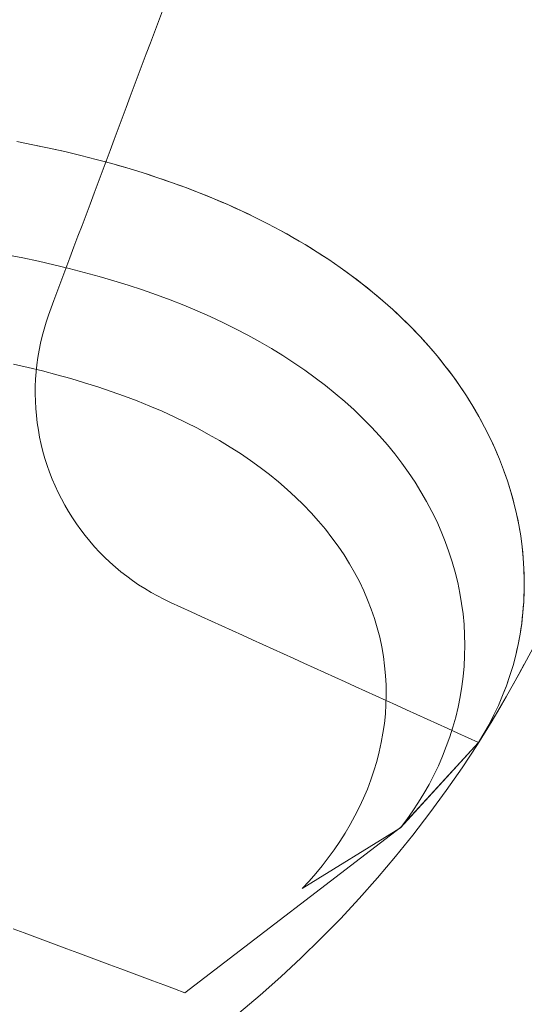
# Model space of a CAD drawing. Units: millimetres. Extents: x -135 to 143, y -100 to 100.
# Drawn here: x -88 to -79, y -79 to -62 of the extents above; entities that cross this region are included whole.
import ezdxf

# ---------------------------------------------------------------- set-up
doc = ezdxf.new("R2010")
doc.units = ezdxf.units.MM
doc.header["$MEASUREMENT"] = 0
doc.layers.add('Geo', color=7, linetype='Continuous', lineweight=0)

msp = doc.modelspace()

# ---------------------------------------------------------------- linework, layer by layer
at = {"layer": 'Geo'}
for p, q in [((-85.3095, -62.0581), (-85.2399, -61.8721)), ((-85.3791, -62.2441), (-85.3095, -62.0581)), ((-85.4486, -62.4302), (-85.3791, -62.2441)), ((-85.5182, -62.6162), (-85.4486, -62.4302)), ((-85.5878, -62.8022), (-85.5182, -62.6162)), ((-85.6574, -62.9882), (-85.5878, -62.8022)), ((-85.7269, -63.1742), (-85.6574, -62.9882)), ((-85.7965, -63.3602), (-85.7269, -63.1742)), ((-85.8661, -63.5462), (-85.7965, -63.3602)), ((-85.9356, -63.7323), (-85.8661, -63.5462)), ((-86.0052, -63.9183), (-85.9356, -63.7323)), ((-86.0748, -64.1043), (-86.0052, -63.9183)), ((-87.4808, -64.1929), (-87.7621, -64.1381)), ((-87.6215, -64.1655), (-87.7621, -64.1381)), ((-87.7621, -64.1381), (-87.4808, -64.1929)), ((-86.1443, -64.2903), (-86.0748, -64.1043)), ((-87.4808, -64.1929), (-87.6215, -64.1655)), ((-87.2023, -64.2512), (-87.4808, -64.1929)), ((-87.3416, -64.2221), (-87.4808, -64.1929)), ((-87.4808, -64.1929), (-87.2023, -64.2512)), ((-87.2023, -64.2512), (-87.3416, -64.2221)), ((-86.9265, -64.3128), (-87.2023, -64.2512)), ((-87.0644, -64.282), (-87.2023, -64.2512)), ((-87.2023, -64.2512), (-86.9265, -64.3128)), ((-86.9265, -64.3128), (-87.0644, -64.282)), ((-86.6536, -64.378), (-86.9265, -64.3128)), ((-86.79, -64.3454), (-86.9265, -64.3128)), ((-86.9265, -64.3128), (-86.6536, -64.378)), ((-86.2139, -64.4763), (-86.1443, -64.2903)), ((-86.6536, -64.378), (-86.79, -64.3454)), ((-86.3837, -64.4468), (-86.6536, -64.378)), ((-86.5186, -64.4124), (-86.6536, -64.378)), ((-86.6536, -64.378), (-86.3837, -64.4468)), ((-86.3837, -64.4468), (-86.5186, -64.4124)), ((-86.1168, -64.5191), (-86.3837, -64.4468)), ((-86.2503, -64.4829), (-86.3837, -64.4468)), ((-86.3837, -64.4468), (-86.1168, -64.5191)), ((-86.2835, -64.6623), (-86.2139, -64.4763)), ((-86.1168, -64.5191), (-86.2503, -64.4829)), ((-85.8532, -64.5951), (-86.1168, -64.5191)), ((-85.985, -64.5571), (-86.1168, -64.5191)), ((-86.1168, -64.5191), (-85.8532, -64.5951)), ((-85.8532, -64.5951), (-85.985, -64.5571)), ((-85.5929, -64.6748), (-85.8532, -64.5951)), ((-85.7231, -64.635), (-85.8532, -64.5951)), ((-85.8532, -64.5951), (-85.5929, -64.6748)), ((-85.5929, -64.6748), (-85.7231, -64.635)), ((-86.353, -64.8483), (-86.2835, -64.6623)), ((-85.3361, -64.7582), (-85.5929, -64.6748)), ((-85.4645, -64.7165), (-85.5929, -64.6748)), ((-85.5929, -64.6748), (-85.3361, -64.7582)), ((-85.3361, -64.7582), (-85.4645, -64.7165)), ((-85.0827, -64.8453), (-85.3361, -64.7582)), ((-85.2094, -64.8018), (-85.3361, -64.7582)), ((-85.3361, -64.7582), (-85.0827, -64.8453)), ((-85.0827, -64.8453), (-85.2094, -64.8018)), ((-86.4226, -65.0343), (-86.353, -64.8483)), ((-84.8331, -64.9362), (-85.0827, -64.8453)), ((-84.9579, -64.8908), (-85.0827, -64.8453)), ((-85.0827, -64.8453), (-84.8331, -64.9362)), ((-84.8331, -64.9362), (-84.9579, -64.8908)), ((-84.5871, -65.0309), (-84.8331, -64.9362)), ((-84.7101, -64.9835), (-84.8331, -64.9362)), ((-84.8331, -64.9362), (-84.5871, -65.0309)), ((-84.5871, -65.0309), (-84.7101, -64.9835)), ((-86.4922, -65.2204), (-86.4226, -65.0343)), ((-84.3451, -65.1293), (-84.5871, -65.0309)), ((-84.4661, -65.0801), (-84.5871, -65.0309)), ((-84.5871, -65.0309), (-84.3451, -65.1293)), ((-84.3451, -65.1293), (-84.4661, -65.0801)), ((-84.107, -65.2315), (-84.3451, -65.1293)), ((-84.2261, -65.1804), (-84.3451, -65.1293)), ((-84.3451, -65.1293), (-84.107, -65.2315)), ((-86.5617, -65.4064), (-86.4922, -65.2204)), ((-84.107, -65.2315), (-84.2261, -65.1804)), ((-83.8731, -65.3375), (-84.107, -65.2315)), ((-83.99, -65.2845), (-84.107, -65.2315)), ((-84.107, -65.2315), (-83.8731, -65.3375)), ((-83.8731, -65.3375), (-83.99, -65.2845)), ((-83.6433, -65.4473), (-83.8731, -65.3375)), ((-83.7582, -65.3924), (-83.8731, -65.3375)), ((-83.8731, -65.3375), (-83.6433, -65.4473)), ((-86.6313, -65.5924), (-86.5617, -65.4064)), ((-83.6433, -65.4473), (-83.7582, -65.3924)), ((-83.4178, -65.5608), (-83.6433, -65.4473)), ((-83.5306, -65.5041), (-83.6433, -65.4473)), ((-83.6433, -65.4473), (-83.4178, -65.5608)), ((-83.4178, -65.5608), (-83.5306, -65.5041)), ((-86.7009, -65.7784), (-86.6313, -65.5924)), ((-83.1968, -65.6781), (-83.4178, -65.5608)), ((-83.3073, -65.6195), (-83.4178, -65.5608)), ((-83.4178, -65.5608), (-83.1968, -65.6781)), ((-83.1968, -65.6781), (-83.3073, -65.6195)), ((-82.9804, -65.7991), (-83.1968, -65.6781)), ((-83.0886, -65.7386), (-83.1968, -65.6781)), ((-83.1968, -65.6781), (-82.9804, -65.7991)), ((-86.7704, -65.9644), (-86.7009, -65.7784)), ((-82.9804, -65.7991), (-83.0886, -65.7386)), ((-82.7685, -65.9237), (-82.9804, -65.7991)), ((-82.8744, -65.8614), (-82.9804, -65.7991)), ((-82.9804, -65.7991), (-82.7685, -65.9237)), ((-86.84, -66.1504), (-86.7704, -65.9644)), ((-82.7685, -65.9237), (-82.8744, -65.8614)), ((-82.5615, -66.052), (-82.7685, -65.9237)), ((-82.665, -65.9878), (-82.7685, -65.9237)), ((-82.7685, -65.9237), (-82.5615, -66.052)), ((-82.5615, -66.052), (-82.665, -65.9878)), ((-87.9307, -66.1017), (-87.6573, -66.1555)), ((-87.6573, -66.1555), (-87.9307, -66.1017)), ((-87.6573, -66.1555), (-87.3868, -66.2126)), ((-87.3868, -66.2126), (-87.6573, -66.1555)), ((-86.9096, -66.3364), (-86.84, -66.1504)), ((-82.3592, -66.1838), (-82.5615, -66.052)), ((-82.4603, -66.1179), (-82.5615, -66.052)), ((-82.5615, -66.052), (-82.3592, -66.1838)), ((-82.3592, -66.1838), (-82.4603, -66.1179)), ((-82.162, -66.3192), (-82.3592, -66.1838)), ((-82.2606, -66.2515), (-82.3592, -66.1838)), ((-82.3592, -66.1838), (-82.162, -66.3192)), ((-87.3868, -66.2126), (-87.1194, -66.273)), ((-87.1194, -66.273), (-87.3868, -66.2126)), ((-87.1194, -66.273), (-86.8551, -66.3369)), ((-86.8551, -66.3369), (-87.1194, -66.273)), ((-86.9791, -66.5225), (-86.9096, -66.3364)), ((-86.8551, -66.3369), (-86.5941, -66.4042)), ((-86.5941, -66.4042), (-86.8551, -66.3369)), ((-82.162, -66.3192), (-82.2606, -66.2515)), ((-81.9698, -66.4581), (-82.162, -66.3192)), ((-82.0659, -66.3886), (-82.162, -66.3192)), ((-82.162, -66.3192), (-81.9698, -66.4581)), ((-87.0487, -66.7085), (-86.9791, -66.5225)), ((-86.5941, -66.4042), (-86.3365, -66.4751)), ((-86.3365, -66.4751), (-86.5941, -66.4042)), ((-86.3365, -66.4751), (-86.0825, -66.5495)), ((-86.0825, -66.5495), (-86.3365, -66.4751)), ((-81.9698, -66.4581), (-82.0659, -66.3886)), ((-81.7828, -66.6003), (-81.9698, -66.4581)), ((-81.8763, -66.5292), (-81.9698, -66.4581)), ((-81.9698, -66.4581), (-81.7828, -66.6003)), ((-81.7828, -66.6003), (-81.8763, -66.5292)), ((-86.0825, -66.5495), (-85.8321, -66.6275)), ((-85.8321, -66.6275), (-86.0825, -66.5495)), ((-85.8321, -66.6275), (-85.5854, -66.709)), ((-85.5854, -66.709), (-85.8321, -66.6275)), ((-81.6011, -66.746), (-81.7828, -66.6003)), ((-81.692, -66.6732), (-81.7828, -66.6003)), ((-81.7828, -66.6003), (-81.6011, -66.746)), ((-81.6011, -66.746), (-81.692, -66.6732)), ((-87.1183, -66.8945), (-87.0487, -66.7085)), ((-85.5854, -66.709), (-85.3426, -66.7942)), ((-85.3426, -66.7942), (-85.5854, -66.709)), ((-85.3426, -66.7942), (-85.1039, -66.883)), ((-85.1039, -66.883), (-85.3426, -66.7942)), ((-81.4248, -66.8949), (-81.6011, -66.746)), ((-81.513, -66.8204), (-81.6011, -66.746)), ((-81.6011, -66.746), (-81.4248, -66.8949)), ((-81.4248, -66.8949), (-81.513, -66.8204)), ((-87.1878, -67.0805), (-87.1183, -66.8945)), ((-85.1039, -66.883), (-84.8692, -66.9755)), ((-84.8692, -66.9755), (-85.1039, -66.883)), ((-84.8692, -66.9755), (-84.6389, -67.0716)), ((-84.6389, -67.0716), (-84.8692, -66.9755)), ((-81.2539, -67.047), (-81.4248, -66.8949)), ((-81.3394, -66.9709), (-81.4248, -66.8949)), ((-81.4248, -66.8949), (-81.2539, -67.047)), ((-81.2539, -67.047), (-81.3394, -66.9709)), ((-87.2518, -67.2652), (-87.2115, -67.1456)), ((-87.2115, -67.1456), (-87.1878, -67.0805)), ((-84.6389, -67.0716), (-84.4128, -67.1714)), ((-84.4128, -67.1714), (-84.6389, -67.0716)), ((-84.4128, -67.1714), (-84.1913, -67.2748)), ((-84.1913, -67.2748), (-84.4128, -67.1714)), ((-81.0887, -67.2022), (-81.2539, -67.047)), ((-81.1713, -67.1246), (-81.2539, -67.047)), ((-81.2539, -67.047), (-81.0887, -67.2022)), ((-81.0887, -67.2022), (-81.1713, -67.1246)), ((-80.929, -67.3604), (-81.0887, -67.2022)), ((-81.0088, -67.2813), (-81.0887, -67.2022)), ((-81.0887, -67.2022), (-80.929, -67.3604)), ((-87.2883, -67.3861), (-87.2518, -67.2652)), ((-84.1913, -67.2748), (-83.9743, -67.3818)), ((-83.9743, -67.3818), (-84.1913, -67.2748)), ((-83.9743, -67.3818), (-83.7621, -67.4924)), ((-83.7621, -67.4924), (-83.9743, -67.3818)), ((-80.929, -67.3604), (-81.0088, -67.2813)), ((-80.7752, -67.5215), (-80.929, -67.3604)), ((-80.8521, -67.4409), (-80.929, -67.3604)), ((-80.929, -67.3604), (-80.7752, -67.5215)), ((-87.3498, -67.6311), (-87.321, -67.5081)), ((-87.321, -67.5081), (-87.2883, -67.3861)), ((-83.7621, -67.4924), (-83.5547, -67.6065)), ((-83.5547, -67.6065), (-83.7621, -67.4924)), ((-80.7752, -67.5215), (-80.8521, -67.4409)), ((-80.6271, -67.6854), (-80.7752, -67.5215)), ((-80.7011, -67.6035), (-80.7752, -67.5215)), ((-80.7752, -67.5215), (-80.6271, -67.6854)), ((-87.3747, -67.7549), (-87.3498, -67.6311)), ((-83.5547, -67.6065), (-83.3522, -67.7242)), ((-83.3522, -67.7242), (-83.5547, -67.6065)), ((-83.3522, -67.7242), (-83.1548, -67.8454)), ((-83.1548, -67.8454), (-83.3522, -67.7242)), ((-80.6271, -67.6854), (-80.7011, -67.6035)), ((-80.485, -67.8521), (-80.6271, -67.6854)), ((-80.5561, -67.7688), (-80.6271, -67.6854)), ((-80.6271, -67.6854), (-80.485, -67.8521)), ((-87.4127, -68.0045), (-87.3957, -67.8794)), ((-87.3957, -67.8794), (-87.3747, -67.7549)), ((-83.1548, -67.8454), (-82.9626, -67.9701)), ((-82.9626, -67.9701), (-83.1548, -67.8454)), ((-80.485, -67.8521), (-80.5561, -67.7688)), ((-80.3489, -68.0213), (-80.485, -67.8521)), ((-80.4169, -67.9367), (-80.485, -67.8521)), ((-80.485, -67.8521), (-80.3489, -68.0213)), ((-87.8153, -67.9946), (-87.5631, -68.0522)), ((-87.5631, -68.0522), (-87.3142, -68.1131)), ((-87.4258, -68.1301), (-87.4127, -68.0045)), ((-82.9626, -67.9701), (-82.7756, -68.0981)), ((-82.7756, -68.0981), (-82.9626, -67.9701)), ((-80.3489, -68.0213), (-80.4169, -67.9367)), ((-80.2188, -68.193), (-80.3489, -68.0213)), ((-80.2839, -68.1072), (-80.3489, -68.0213)), ((-80.3489, -68.0213), (-80.2188, -68.193)), ((-87.4349, -68.256), (-87.4258, -68.1301)), ((-87.3142, -68.1131), (-87.0688, -68.1773)), ((-87.0688, -68.1773), (-86.827, -68.2448)), ((-82.7756, -68.0981), (-82.594, -68.2295)), ((-82.594, -68.2295), (-82.7756, -68.0981)), ((-82.594, -68.2295), (-82.4178, -68.3642)), ((-82.4178, -68.3642), (-82.594, -68.2295)), ((-80.2188, -68.193), (-80.2839, -68.1072)), ((-80.095, -68.3671), (-80.2188, -68.193)), ((-80.1569, -68.28), (-80.2188, -68.193)), ((-80.2188, -68.193), (-80.095, -68.3671)), ((-87.4412, -68.5085), (-87.44, -68.3822)), ((-87.44, -68.3822), (-87.4349, -68.256)), ((-86.827, -68.2448), (-86.5889, -68.3156)), ((-86.5889, -68.3156), (-86.3547, -68.3898)), ((-86.3547, -68.3898), (-86.1245, -68.4674)), ((-82.4178, -68.3642), (-82.2473, -68.5021)), ((-82.2473, -68.5021), (-82.4178, -68.3642)), ((-80.095, -68.3671), (-80.1569, -68.28)), ((-79.9773, -68.5433), (-80.095, -68.3671)), ((-80.0361, -68.4552), (-80.095, -68.3671)), ((-80.095, -68.3671), (-79.9773, -68.5433)), ((-87.4383, -68.6347), (-87.4412, -68.5085)), ((-86.1245, -68.4674), (-85.8983, -68.5484)), ((-85.8983, -68.5484), (-85.6764, -68.6329)), ((-82.2473, -68.5021), (-82.0824, -68.6431)), ((-82.0824, -68.6431), (-82.2473, -68.5021)), ((-79.9773, -68.5433), (-80.0361, -68.4552)), ((-79.8659, -68.7217), (-79.9773, -68.5433)), ((-79.9216, -68.6325), (-79.9773, -68.5433)), ((-79.9773, -68.5433), (-79.8659, -68.7217)), ((-87.4315, -68.7608), (-87.4383, -68.6347)), ((-85.6764, -68.6329), (-85.4589, -68.7207)), ((-85.4589, -68.7207), (-85.2458, -68.812)), ((-82.0824, -68.6431), (-81.9232, -68.7872)), ((-81.9232, -68.7872), (-82.0824, -68.6431)), ((-79.8659, -68.7217), (-79.9216, -68.6325)), ((-79.7609, -68.902), (-79.8659, -68.7217)), ((-79.8134, -68.8118), (-79.8659, -68.7217)), ((-79.8659, -68.7217), (-79.7609, -68.902)), ((-87.4207, -68.8866), (-87.4315, -68.7608)), ((-87.406, -69.012), (-87.4207, -68.8866)), ((-85.2458, -68.812), (-85.0374, -68.9067)), ((-85.0374, -68.9067), (-84.8336, -69.0048)), ((-81.9232, -68.7872), (-81.7699, -68.9342)), ((-81.7699, -68.9342), (-81.9232, -68.7872)), ((-79.7609, -68.902), (-79.8134, -68.8118)), ((-79.6623, -69.0841), (-79.7609, -68.902)), ((-79.7116, -68.993), (-79.7609, -68.902)), ((-79.7609, -68.902), (-79.6623, -69.0841)), ((-87.3872, -69.1369), (-87.406, -69.012)), ((-84.8336, -69.0048), (-84.6347, -69.1062)), ((-81.7699, -68.9342), (-81.6226, -69.0842)), ((-81.6226, -69.0842), (-81.7699, -68.9342)), ((-81.6226, -69.0842), (-81.4812, -69.2369)), ((-81.4812, -69.2369), (-81.6226, -69.0842)), ((-79.6623, -69.0841), (-79.7116, -68.993)), ((-79.5702, -69.2679), (-79.6623, -69.0841)), ((-79.6162, -69.176), (-79.6623, -69.0841)), ((-79.6623, -69.0841), (-79.5702, -69.2679)), ((-87.3646, -69.2611), (-87.3872, -69.1369)), ((-87.338, -69.3846), (-87.3646, -69.2611)), ((-84.6347, -69.1062), (-84.4408, -69.211)), ((-84.4408, -69.211), (-84.2519, -69.3191)), ((-81.4812, -69.2369), (-81.346, -69.3923)), ((-81.346, -69.3923), (-81.4812, -69.2369)), ((-79.5702, -69.2679), (-79.6162, -69.176)), ((-87.3076, -69.5071), (-87.338, -69.3846)), ((-84.2519, -69.3191), (-84.0682, -69.4305)), ((-84.0682, -69.4305), (-83.8898, -69.5452)), ((-81.346, -69.3923), (-81.2169, -69.5503)), ((-81.2169, -69.5503), (-81.346, -69.3923)), ((-79.4845, -69.4531), (-79.5702, -69.2679)), ((-79.5274, -69.3605), (-79.5702, -69.2679)), ((-79.5702, -69.2679), (-79.4845, -69.4531)), ((-79.4845, -69.4531), (-79.5274, -69.3605)), ((-87.2733, -69.6287), (-87.3076, -69.5071)), ((-83.8898, -69.5452), (-83.7169, -69.663)), ((-81.2169, -69.5503), (-81.0941, -69.7107)), ((-81.0941, -69.7107), (-81.2169, -69.5503)), ((-79.4055, -69.6397), (-79.4845, -69.4531)), ((-79.445, -69.5464), (-79.4845, -69.4531)), ((-79.4845, -69.4531), (-79.4055, -69.6397)), ((-79.4055, -69.6397), (-79.445, -69.5464)), ((-87.2352, -69.749), (-87.2733, -69.6287)), ((-87.1933, -69.8682), (-87.2352, -69.749)), ((-83.7169, -69.663), (-83.5494, -69.7839)), ((-81.0941, -69.7107), (-80.9776, -69.8735)), ((-80.9776, -69.8735), (-81.0941, -69.7107)), ((-79.333, -69.8275), (-79.4055, -69.6397)), ((-79.3692, -69.7336), (-79.4055, -69.6397)), ((-79.4055, -69.6397), (-79.333, -69.8275)), ((-79.333, -69.8275), (-79.3692, -69.7336)), ((-87.1477, -69.9859), (-87.1933, -69.8682)), ((-83.5494, -69.7839), (-83.3875, -69.9079)), ((-83.3875, -69.9079), (-83.2313, -70.035)), ((-80.9776, -69.8735), (-80.8675, -70.0385)), ((-80.8675, -70.0385), (-80.9776, -69.8735)), ((-79.2671, -70.0164), (-79.333, -69.8275)), ((-79.3001, -69.922), (-79.333, -69.8275)), ((-79.333, -69.8275), (-79.2671, -70.0164)), ((-79.2671, -70.0164), (-79.3001, -69.922)), ((-87.0983, -70.1022), (-87.1477, -69.9859)), ((-87.0454, -70.2168), (-87.0983, -70.1022)), ((-83.2313, -70.035), (-83.0808, -70.1649)), ((-80.8675, -70.0385), (-80.7639, -70.2056)), ((-80.7639, -70.2056), (-80.8675, -70.0385)), ((-79.208, -70.2061), (-79.2671, -70.0164)), ((-79.2376, -70.1112), (-79.2671, -70.0164)), ((-79.2671, -70.0164), (-79.208, -70.2061)), ((-79.208, -70.2061), (-79.2376, -70.1112)), ((-86.9888, -70.3297), (-87.0454, -70.2168)), ((-83.0808, -70.1649), (-82.9363, -70.2977)), ((-80.7639, -70.2056), (-80.6667, -70.3746)), ((-80.6667, -70.3746), (-80.7639, -70.2056)), ((-79.1555, -70.3965), (-79.208, -70.2061)), ((-79.1817, -70.3013), (-79.208, -70.2061)), ((-79.208, -70.2061), (-79.1555, -70.3965)), ((-86.9287, -70.4407), (-86.9888, -70.3297)), ((-86.8651, -70.5498), (-86.9287, -70.4407)), ((-82.9363, -70.2977), (-82.7977, -70.4333)), ((-82.7977, -70.4333), (-82.6652, -70.5715)), ((-80.6667, -70.3746), (-80.576, -70.5455)), ((-80.576, -70.5455), (-80.6667, -70.3746)), ((-79.1555, -70.3965), (-79.1817, -70.3013)), ((-79.1097, -70.5874), (-79.1555, -70.3965)), ((-79.1326, -70.4919), (-79.1555, -70.3965)), ((-79.1555, -70.3965), (-79.1097, -70.5874)), ((-86.7981, -70.6569), (-86.8651, -70.5498)), ((-82.6652, -70.5715), (-82.5388, -70.7124)), ((-80.576, -70.5455), (-80.492, -70.7181)), ((-80.492, -70.7181), (-80.576, -70.5455)), ((-79.1097, -70.5874), (-79.1326, -70.4919)), ((-79.0706, -70.7787), (-79.1097, -70.5874)), ((-79.0902, -70.683), (-79.1097, -70.5874)), ((-79.1097, -70.5874), (-79.0706, -70.7787)), ((-86.7278, -70.7618), (-86.7981, -70.6569)), ((-86.6542, -70.8644), (-86.7278, -70.7618)), ((-82.5388, -70.7124), (-82.4186, -70.8557)), ((-80.492, -70.7181), (-80.4145, -70.8922)), ((-80.4145, -70.8922), (-80.492, -70.7181)), ((-79.0706, -70.7787), (-79.0902, -70.683)), ((-79.0383, -70.9701), (-79.0706, -70.7787)), ((-79.0545, -70.8744), (-79.0706, -70.7787)), ((-79.0706, -70.7787), (-79.0383, -70.9701)), ((-86.5774, -70.9646), (-86.6542, -70.8644)), ((-86.4975, -71.0623), (-86.5774, -70.9646)), ((-82.4186, -70.8557), (-82.3047, -71.0014)), ((-80.4145, -70.8922), (-80.3437, -71.0677)), ((-80.3437, -71.0677), (-80.4145, -70.8922)), ((-79.0383, -70.9701), (-79.0545, -70.8744)), ((-86.4145, -71.1575), (-86.4975, -71.0623)), ((-82.3047, -71.0014), (-82.1971, -71.1494)), ((-80.3437, -71.0677), (-80.2796, -71.2445)), ((-80.2796, -71.2445), (-80.3437, -71.0677)), ((-79.0127, -71.1615), (-79.0383, -70.9701)), ((-79.0255, -71.0658), (-79.0383, -70.9701)), ((-79.0383, -70.9701), (-79.0127, -71.1615)), ((-79.0127, -71.1615), (-79.0255, -71.0658)), ((-86.3285, -71.25), (-86.4145, -71.1575)), ((-86.2397, -71.3398), (-86.3285, -71.25)), ((-82.1971, -71.1494), (-82.0958, -71.2996)), ((-82.0958, -71.2996), (-82.001, -71.4518)), ((-80.2796, -71.2445), (-80.2222, -71.4224)), ((-80.2222, -71.4224), (-80.2796, -71.2445)), ((-78.9939, -71.3528), (-79.0127, -71.1615)), ((-79.0033, -71.2572), (-79.0127, -71.1615)), ((-79.0127, -71.1615), (-78.9939, -71.3528)), ((-78.9939, -71.3528), (-79.0033, -71.2572)), ((-86.1481, -71.4267), (-86.2397, -71.3398)), ((-86.0538, -71.5107), (-86.1481, -71.4267)), ((-82.001, -71.4518), (-81.9127, -71.6059)), ((-80.2222, -71.4224), (-80.1716, -71.6012)), ((-80.1716, -71.6012), (-80.2222, -71.4224)), ((-78.9817, -71.5437), (-78.9939, -71.3528)), ((-78.9878, -71.4482), (-78.9939, -71.3528)), ((-78.9939, -71.3528), (-78.9817, -71.5437)), ((-78.9817, -71.5437), (-78.9878, -71.4482)), ((-85.9569, -71.5916), (-86.0538, -71.5107)), ((-85.8575, -71.6695), (-85.9569, -71.5916)), ((-81.9127, -71.6059), (-81.8309, -71.7619)), ((-80.1716, -71.6012), (-80.1276, -71.7807)), ((-80.1276, -71.7807), (-80.1716, -71.6012)), ((-78.9763, -71.734), (-78.9817, -71.5437)), ((-78.979, -71.6388), (-78.9817, -71.5437)), ((-78.9817, -71.5437), (-78.9763, -71.734)), ((-78.9763, -71.734), (-78.979, -71.6388)), ((-85.7556, -71.7442), (-85.8575, -71.6695)), ((-85.6515, -71.8156), (-85.7556, -71.7442)), ((-85.5452, -71.8837), (-85.6515, -71.8156)), ((-81.8309, -71.7619), (-81.7557, -71.9195)), ((-80.1276, -71.7807), (-80.0904, -71.9609)), ((-80.0904, -71.9609), (-80.1276, -71.7807)), ((-78.9776, -71.9236), (-78.9763, -71.734)), ((-78.9763, -71.734), (-78.9776, -71.9236)), ((-78.9769, -71.8288), (-78.9763, -71.734)), ((-85.4367, -71.9484), (-85.5452, -71.8837)), ((-85.3263, -72.0097), (-85.4367, -71.9484)), ((-81.7557, -71.9195), (-81.6871, -72.0786)), ((-80.0904, -71.9609), (-80.06, -72.1416)), ((-80.06, -72.1416), (-80.0904, -71.9609)), ((-78.9855, -72.1122), (-78.9776, -71.9236)), ((-78.9776, -71.9236), (-78.9855, -72.1122)), ((-78.9816, -72.0179), (-78.9776, -71.9236)), ((-78.9776, -71.9236), (-78.9769, -71.8288)), ((-85.214, -72.0674), (-85.3263, -72.0097)), ((-85.0999, -72.1216), (-85.214, -72.0674)), ((-84.9222, -72.2025), (-85.0999, -72.1216)), ((-81.6871, -72.0786), (-81.6251, -72.2392)), ((-80.06, -72.1416), (-80.0363, -72.3225)), ((-80.0363, -72.3225), (-80.06, -72.1416)), ((-79.0001, -72.2998), (-78.9855, -72.1122)), ((-78.9855, -72.1122), (-79.0001, -72.2998)), ((-78.9928, -72.206), (-78.9855, -72.1122)), ((-78.9855, -72.1122), (-78.9816, -72.0179)), ((-84.7446, -72.2835), (-84.9222, -72.2025)), ((-84.5669, -72.3645), (-84.7446, -72.2835)), ((-81.6251, -72.2392), (-81.5697, -72.401)), ((-80.0363, -72.3225), (-80.0192, -72.5036)), ((-80.0192, -72.5036), (-80.0363, -72.3225)), ((-79.0213, -72.4861), (-79.0001, -72.2998)), ((-79.0001, -72.2998), (-79.0213, -72.4861)), ((-79.0107, -72.3929), (-79.0001, -72.2998)), ((-79.0001, -72.2998), (-78.9928, -72.206)), ((-84.3892, -72.4455), (-84.5669, -72.3645)), ((-84.2115, -72.5264), (-84.3892, -72.4455)), ((-81.5697, -72.401), (-81.521, -72.5639)), ((-80.0192, -72.5036), (-80.0089, -72.6846)), ((-80.0089, -72.6846), (-80.0192, -72.5036)), ((-79.0491, -72.6708), (-79.0213, -72.4861)), ((-79.0213, -72.4861), (-79.0491, -72.6708)), ((-79.0352, -72.5785), (-79.0213, -72.4861)), ((-79.0213, -72.4861), (-79.0107, -72.3929)), ((-84.0338, -72.6074), (-84.2115, -72.5264)), ((-83.8561, -72.6884), (-84.0338, -72.6074)), ((-81.521, -72.5639), (-81.479, -72.7278)), ((-79.0834, -72.854), (-79.0491, -72.6708)), ((-79.0491, -72.6708), (-79.0834, -72.854)), ((-79.0662, -72.7624), (-79.0491, -72.6708)), ((-79.0491, -72.6708), (-79.0352, -72.5785)), ((-83.6784, -72.7694), (-83.8561, -72.6884)), ((-83.5007, -72.8503), (-83.6784, -72.7694)), ((-81.479, -72.7278), (-81.4436, -72.8926)), ((-80.0089, -72.6846), (-80.0053, -72.8653)), ((-80.0053, -72.8653), (-80.0089, -72.6846)), ((-79.0834, -72.854), (-79.0662, -72.7624)), ((-83.323, -72.9313), (-83.5007, -72.8503)), ((-83.1453, -73.0123), (-83.323, -72.9313)), ((-82.9676, -73.0933), (-83.1453, -73.0123)), ((-81.4436, -72.8926), (-81.4149, -73.058)), ((-80.0053, -72.8653), (-80.0083, -73.0457)), ((-80.0083, -73.0457), (-80.0053, -72.8653)), ((-79.1241, -73.0352), (-79.0834, -72.854)), ((-79.0834, -72.854), (-79.1241, -73.0352)), ((-79.1241, -73.0352), (-79.1037, -72.9446)), ((-79.1037, -72.9446), (-79.0834, -72.854)), ((-82.7899, -73.1742), (-82.9676, -73.0933)), ((-82.6122, -73.2552), (-82.7899, -73.1742)), ((-81.4149, -73.058), (-81.3928, -73.2239)), ((-80.0083, -73.0457), (-80.0179, -73.2255)), ((-80.0179, -73.2255), (-80.0083, -73.0457)), ((-79.1712, -73.2144), (-79.1241, -73.0352)), ((-79.1241, -73.0352), (-79.1712, -73.2144)), ((-79.1712, -73.2144), (-79.1477, -73.1248)), ((-79.1477, -73.1248), (-79.1241, -73.0352)), ((-82.4345, -73.3362), (-82.6122, -73.2552)), ((-82.2568, -73.4172), (-82.4345, -73.3362)), ((-81.3928, -73.2239), (-81.3773, -73.3902)), ((-80.0179, -73.2255), (-80.034, -73.4045)), ((-80.034, -73.4045), (-80.0179, -73.2255)), ((-79.2247, -73.3914), (-79.1712, -73.2144)), ((-79.1712, -73.2144), (-79.2247, -73.3914)), ((-79.2247, -73.3914), (-79.198, -73.3029)), ((-79.198, -73.3029), (-79.1712, -73.2144)), ((-78.9757, -73.1901), (-79.0691, -73.3638)), ((-82.0791, -73.4981), (-82.2568, -73.4172)), ((-81.9014, -73.5791), (-82.0791, -73.4981)), ((-81.3773, -73.3902), (-81.3685, -73.5567)), ((-80.034, -73.4045), (-80.0567, -73.5827)), ((-80.0567, -73.5827), (-80.034, -73.4045)), ((-79.2845, -73.5659), (-79.2247, -73.3914)), ((-79.2247, -73.3914), (-79.2845, -73.5659)), ((-79.2845, -73.5659), (-79.2546, -73.4787)), ((-79.2546, -73.4787), (-79.2247, -73.3914)), ((-79.0691, -73.3638), (-79.1642, -73.5365)), ((-81.7237, -73.6601), (-81.9014, -73.5791)), ((-81.546, -73.7411), (-81.7237, -73.6601)), ((-81.3685, -73.5567), (-81.3662, -73.7232)), ((-80.0567, -73.5827), (-80.0858, -73.7597)), ((-80.0858, -73.7597), (-80.0567, -73.5827)), ((-79.3504, -73.7379), (-79.2845, -73.5659)), ((-79.2845, -73.5659), (-79.3504, -73.7379)), ((-79.3504, -73.7379), (-79.3175, -73.6519)), ((-79.3175, -73.6519), (-79.2845, -73.5659)), ((-79.1642, -73.5365), (-79.261, -73.7083)), ((-81.3683, -73.822), (-81.546, -73.7411)), ((-81.3662, -73.7232), (-81.3704, -73.8897)), ((-81.1906, -73.903), (-81.3683, -73.822)), ((-80.0858, -73.7597), (-80.1212, -73.9354)), ((-80.1212, -73.9354), (-80.0858, -73.7597)), ((-79.4225, -73.9071), (-79.3504, -73.7379)), ((-79.3504, -73.7379), (-79.4225, -73.9071)), ((-79.4225, -73.9071), (-79.3865, -73.8225)), ((-79.3865, -73.8225), (-79.3504, -73.7379)), ((-79.261, -73.7083), (-79.3595, -73.8791)), ((-81.3704, -73.8897), (-81.3811, -74.0558)), ((-81.0129, -73.984), (-81.1906, -73.903)), ((-80.8352, -74.065), (-81.0129, -73.984)), ((-80.1212, -73.9354), (-80.163, -74.1097)), ((-80.163, -74.1097), (-80.1212, -73.9354)), ((-79.5006, -74.0733), (-79.4225, -73.9071)), ((-79.4225, -73.9071), (-79.5006, -74.0733)), ((-79.5006, -74.0733), (-79.4615, -73.9902)), ((-79.4615, -73.9902), (-79.4225, -73.9071)), ((-79.3595, -73.8791), (-79.4597, -74.049)), ((-81.3811, -74.0558), (-81.3983, -74.2216)), ((-80.6575, -74.146), (-80.8352, -74.065)), ((-80.4798, -74.2269), (-80.6575, -74.146)), ((-80.163, -74.1097), (-80.211, -74.2824)), ((-80.211, -74.2824), (-80.163, -74.1097)), ((-79.5846, -74.2364), (-79.5006, -74.0733)), ((-79.5006, -74.0733), (-79.5846, -74.2364)), ((-79.5846, -74.2364), (-79.5426, -74.1549)), ((-79.4597, -74.049), (-79.5615, -74.2179)), ((-79.5426, -74.1549), (-79.5006, -74.0733)), ((-81.3983, -74.2216), (-81.4218, -74.3867)), ((-80.3021, -74.3079), (-80.4798, -74.2269)), ((-80.1244, -74.3889), (-80.3021, -74.3079)), ((-80.211, -74.2824), (-80.2652, -74.4533)), ((-80.2652, -74.4533), (-80.211, -74.2824)), ((-79.6745, -74.3962), (-79.5846, -74.2364)), ((-79.5846, -74.2364), (-79.6745, -74.3962)), ((-79.6745, -74.3962), (-79.6296, -74.3163)), ((-79.5615, -74.2179), (-79.665, -74.3857)), ((-79.6296, -74.3163), (-79.5846, -74.2364)), ((-81.4218, -74.3867), (-81.4516, -74.5511)), ((-80.2652, -74.4533), (-80.3254, -74.6223)), ((-80.3254, -74.6223), (-80.2652, -74.4533)), ((-79.9467, -74.4699), (-80.1244, -74.3889)), ((-79.769, -74.5508), (-79.9467, -74.4699)), ((-79.665, -74.3857), (-79.7701, -74.5525)), ((-79.7701, -74.5525), (-79.6745, -74.3962)), ((-79.6745, -74.3962), (-79.7701, -74.5525)), ((-79.7701, -74.5525), (-79.7223, -74.4744)), ((-79.7223, -74.4744), (-79.6745, -74.3962)), ((-81.4876, -74.7146), (-81.5298, -74.877)), ((-81.4516, -74.5511), (-81.4876, -74.7146)), ((-81.1214, -76.027), (-79.7701, -74.5525)), ((-79.769, -74.5508), (-81.1202, -76.0254)), ((-80.3254, -74.6223), (-80.3916, -74.7891)), ((-80.3916, -74.7891), (-80.3254, -74.6223)), ((-79.7701, -74.5525), (-79.7701, -74.5525)), ((-81.5298, -74.877), (-81.578, -75.0382)), ((-80.3916, -74.7891), (-80.4636, -74.9535)), ((-80.4636, -74.9535), (-80.3916, -74.7891)), ((-81.578, -75.0382), (-81.6322, -75.198)), ((-80.4636, -74.9535), (-80.5413, -75.1156)), ((-80.5413, -75.1156), (-80.4636, -74.9535)), ((-81.6322, -75.198), (-81.6922, -75.3562)), ((-80.5413, -75.1156), (-80.6247, -75.275)), ((-80.6247, -75.275), (-80.5413, -75.1156)), ((-81.6922, -75.3562), (-81.758, -75.5128)), ((-80.6247, -75.275), (-80.7136, -75.4316)), ((-80.7136, -75.4316), (-80.6247, -75.275)), ((-81.758, -75.5128), (-81.8294, -75.6674)), ((-80.7136, -75.4316), (-80.8078, -75.5852)), ((-80.8078, -75.5852), (-80.7136, -75.4316)), ((-81.8294, -75.6674), (-81.9063, -75.8201)), ((-80.9073, -75.7358), (-81.0119, -75.8831)), ((-81.0119, -75.8831), (-80.9073, -75.7358)), ((-80.8078, -75.5852), (-80.9073, -75.7358)), ((-80.9073, -75.7358), (-80.8078, -75.5852)), ((-81.9063, -75.8201), (-81.9885, -75.9706)), ((-81.0119, -75.8831), (-81.1214, -76.027)), ((-81.1214, -76.027), (-81.0119, -75.8831)), ((-81.1202, -76.0254), (-84.8502, -78.8877)), ((-82.8217, -77.0801), (-81.1214, -76.027)), ((-81.9885, -75.9706), (-82.076, -76.1188)), ((-82.076, -76.1188), (-82.1686, -76.2646)), ((-82.2661, -76.4078), (-82.3683, -76.5482)), ((-82.1686, -76.2646), (-82.2661, -76.4078)), ((-82.3683, -76.5482), (-82.4752, -76.6858)), ((-82.4752, -76.6858), (-82.5865, -76.8204)), ((-82.5865, -76.8204), (-82.7021, -76.9519)), ((-82.7021, -76.9519), (-82.8217, -77.0801)), ((-87.8215, -77.7765), (-87.6354, -77.8461)), ((-87.6354, -77.8461), (-87.4494, -77.9157)), ((-87.4494, -77.9157), (-87.2634, -77.9852)), ((-87.2634, -77.9852), (-87.0774, -78.0548)), ((-87.0774, -78.0548), (-86.8914, -78.1244)), ((-86.8914, -78.1244), (-86.7054, -78.1939)), ((-86.7054, -78.1939), (-86.5194, -78.2635)), ((-86.5194, -78.2635), (-86.3333, -78.3331)), ((-86.3333, -78.3331), (-86.1473, -78.4026)), ((-86.1473, -78.4026), (-85.9613, -78.4722)), ((-85.9613, -78.4722), (-85.7753, -78.5418)), ((-85.7753, -78.5418), (-85.5893, -78.6113)), ((-85.5893, -78.6113), (-85.4033, -78.6809)), ((-85.4033, -78.6809), (-85.2173, -78.7505)), ((-85.2173, -78.7505), (-85.0313, -78.82)), ((-85.0313, -78.82), (-84.8502, -78.8877))]:
    msp.add_line(p, q, dxfattribs=at)
msp.add_circle((-96.6372, -63.8053), 20, dxfattribs=at)

doc.saveas('drawing.dxf')
